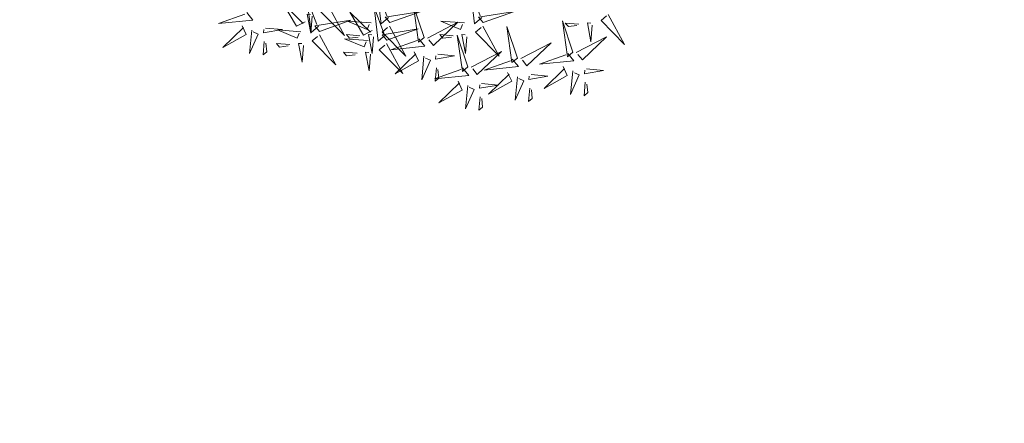
# Model space of a CAD drawing. Units: metres. Extents: x 545273 to 545487, y 6584256 to 6584543.
# Drawn here: x 545331 to 545336, y 6584420 to 6584422 of the extents above; entities that cross this region are included whole.
import ezdxf

# ---------------------------------------------------------------- set-up
doc = ezdxf.new("R2010")
doc.units = ezdxf.units.M
for name, color, linetype in [('+PUUD', 86, 'Continuous'), ('KPLIIN', 6, 'Continuous'), ('KPOHULIIN', 1, 'Continuous'), ('Planeeritav haljastus', 7, 'Continuous'), ('VORMISTUS', 7, 'Continuous')]:
    doc.layers.add(name, color=color, linetype=linetype)
doc.styles.get("Standard").update_dxf_attribs({"font": 'txt.shx'})
doc.linetypes.add('+_LINE', pattern='A,0.5,-0.2,["+",Standard,S=0.1,R=0,X=-0.1,Y=-0.05],-0.2', length=0.9)
doc.dimstyles.new('ISO-25', dxfattribs={"dimtxt": 2.5, "dimasz": 2.5, "dimexe": 1.25, "dimexo": 0.625, "dimtad": 1, "dimtxsty": 'Standard', "dimcen": 2.5, "dimadec": 0, "dimazin": 0, "dimtfac": 1, "dimtmove": 0, "dimatfit": 3, "dimfxl": 1, "dimarcsym": 0})

# ---------------------------------------------------------------- blocks, each defined once
blk = doc.blocks.new('dsfsdf')
at = {"layer": '+PUUD', "color": 78, "lineweight": 13}
for points in [[(545104.5762, 6584744.6881), (545104.5423, 6584744.6589), (545104.5228, 6584744.8188), (545104.5689, 6584744.6966)], [(545105.013, 6584744.6881), (545104.9791, 6584744.6589), (545104.9596, 6584744.8188), (545105.0058, 6584744.6966)], [(545104.1867, 6584744.6677), (545104.1455, 6584744.647), (545104.0824, 6584744.7547), (545104.1782, 6584744.6604)], [(545104.2485, 6584744.6472), (545104.2146, 6584744.618), (545104.1951, 6584744.7779), (545104.2412, 6584744.6556)], [(545104.2943, 6584744.7436), (545104.3708, 6584744.6032), (545104.2604, 6584744.7144), (545104.2859, 6584744.7363)], [(545104.5625, 6584744.6063), (545104.5286, 6584744.5771), (545104.5091, 6584744.737), (545104.5552, 6584744.6147)], [(545104.7431, 6584744.5937), (545104.6937, 6584744.7413), (545104.7173, 6584744.5724), (545104.7431, 6584744.5937)], [(545103.9133, 6584744.7108), (545103.9417, 6584744.6763), (545103.7815, 6584744.6601), (545103.9047, 6584744.7037)], [(545104.2192, 6584744.6938), (545104.2132, 6584744.615), (545104.1962, 6584744.7034), (545104.212, 6584744.7022)], [(545104.5007, 6584744.6267), (545104.4595, 6584744.6061), (545104.3964, 6584744.7138), (545104.4922, 6584744.6195)], [(545104.5822, 6584744.6639), (545104.7288, 6584744.7162), (545104.5604, 6584744.6893), (545104.5822, 6584744.6639)], [(545105.0191, 6584744.6639), (545105.1657, 6584744.7162), (545104.9973, 6584744.6893), (545105.0191, 6584744.6639)], [(545105.605, 6584744.7027), (545105.6814, 6584744.5623), (545105.5711, 6584744.6735), (545105.5965, 6584744.6954)], [(545103.8915, 6584744.6494), (545103.9114, 6584744.6078), (545103.8024, 6584744.547), (545103.8987, 6584744.6408)], [(545104.2546, 6584744.623), (545104.4011, 6584744.6753), (545104.2327, 6584744.6484), (545104.2546, 6584744.623)], [(545104.495, 6584744.6625), (545104.3847, 6584744.6708), (545104.4768, 6584744.6322), (545104.4865, 6584744.6552)], [(545104.581, 6584744.6481), (545104.6575, 6584744.5077), (545104.5471, 6584744.619), (545104.5726, 6584744.6408)], [(545104.7588, 6584744.5921), (545104.9007, 6584744.6657), (545104.7873, 6584744.5576), (545104.7659, 6584744.5835)], [(545104.9319, 6584744.6625), (545104.8216, 6584744.6708), (545104.9137, 6584744.6322), (545104.9234, 6584744.6552)], [(545105.0179, 6584744.6481), (545105.0944, 6584744.5077), (545104.984, 6584744.619), (545105.0094, 6584744.6408)], [(545105.18, 6584744.4982), (545105.1306, 6584744.6458), (545105.1542, 6584744.4769), (545105.18, 6584744.4982)], [(545105.4394, 6584744.5255), (545105.39, 6584744.6731), (545105.4136, 6584744.5042), (545105.4394, 6584744.5255)], [(545105.4669, 6584744.6576), (545105.4039, 6584744.6623), (545105.4184, 6584744.6454), (545105.4584, 6584744.6503)], [(545105.5299, 6584744.6529), (545105.5239, 6584744.5741), (545105.5069, 6584744.6625), (545105.5226, 6584744.6613)], [(545103.9372, 6584744.6291), (545103.9267, 6584744.5191), (545103.9672, 6584744.6104), (545103.9443, 6584744.6205)], [(545104.0016, 6584744.6388), (545104.0802, 6584744.6312), (545103.9915, 6584744.6159), (545103.993, 6584744.6317)], [(545104.1673, 6584744.6216), (545104.0571, 6584744.6299), (545104.1492, 6584744.5913), (545104.1589, 6584744.6143)], [(545104.2534, 6584744.6072), (545104.3298, 6584744.4668), (545104.2195, 6584744.5781), (545104.2449, 6584744.5999)], [(545104.4429, 6584744.603), (545104.3799, 6584744.6078), (545104.3945, 6584744.5908), (545104.4345, 6584744.5958)], [(545104.506, 6584744.5983), (545104.4999, 6584744.5196), (545104.4829, 6584744.608), (545104.4987, 6584744.6068)], [(545104.5686, 6584744.5821), (545104.7152, 6584744.6344), (545104.5468, 6584744.6075), (545104.5686, 6584744.5821)], [(545104.8798, 6584744.603), (545104.8168, 6584744.6078), (545104.8314, 6584744.5908), (545104.8714, 6584744.5958)], [(545104.9479, 6584744.4573), (545104.8985, 6584744.6049), (545104.9221, 6584744.436), (545104.9479, 6584744.4573)], [(545104.9428, 6584744.5983), (545104.9368, 6584744.5196), (545104.9198, 6584744.608), (545104.9356, 6584744.6068)], [(545105.4551, 6584744.524), (545105.597, 6584744.5975), (545105.4836, 6584744.4895), (545105.4622, 6584744.5153)], [(545103.9956, 6584744.5759), (545103.9896, 6584744.513), (545104.0068, 6584744.5272), (545104.0027, 6584744.5672)], [(545104.1153, 6584744.5621), (545104.0523, 6584744.5669), (545104.0668, 6584744.5499), (545104.1068, 6584744.5548)], [(545104.1783, 6584744.5574), (545104.1723, 6584744.4786), (545104.1553, 6584744.567), (545104.171, 6584744.5659)], [(545104.4813, 6584744.5807), (545104.3711, 6584744.5889), (545104.4632, 6584744.5504), (545104.4729, 6584744.5734)], [(545104.5674, 6584744.5663), (545104.6438, 6584744.4259), (545104.5335, 6584744.5372), (545104.5589, 6584744.559)], [(545104.7188, 6584744.5881), (545104.7472, 6584744.5536), (545104.587, 6584744.5374), (545104.7102, 6584744.581)], [(545105.1957, 6584744.4967), (545105.3376, 6584744.5702), (545105.2242, 6584744.4622), (545105.2028, 6584744.4881)], [(545104.4293, 6584744.5212), (545104.3663, 6584744.5259), (545104.3808, 6584744.509), (545104.4208, 6584744.5139)], [(545104.4923, 6584744.5165), (545104.4863, 6584744.4377), (545104.4693, 6584744.5261), (545104.485, 6584744.525)], [(545104.697, 6584744.5267), (545104.7169, 6584744.4851), (545104.6079, 6584744.4242), (545104.7042, 6584744.5181)], [(545104.7427, 6584744.5064), (545104.7322, 6584744.3963), (545104.7727, 6584744.4876), (545104.7498, 6584744.4978)], [(545104.8071, 6584744.516), (545104.8857, 6584744.5084), (545104.797, 6584744.4932), (545104.7985, 6584744.5089)], [(545104.9636, 6584744.4558), (545105.1055, 6584744.5293), (545104.9921, 6584744.4213), (545104.9707, 6584744.4472)], [(545105.4151, 6584744.5199), (545105.4435, 6584744.4854), (545105.2833, 6584744.4692), (545105.4065, 6584744.5128)], [(545105.1557, 6584744.4926), (545105.1841, 6584744.4581), (545105.0239, 6584744.4419), (545105.1471, 6584744.4855)], [(545105.3933, 6584744.4585), (545105.4132, 6584744.4169), (545105.3042, 6584744.3561), (545105.4004, 6584744.4499)], [(545104.9236, 6584744.4517), (545104.952, 6584744.4172), (545104.7918, 6584744.401), (545104.915, 6584744.4446)], [(545104.8011, 6584744.4531), (545104.7951, 6584744.3902), (545104.8123, 6584744.4045), (545104.8082, 6584744.4445)], [(545105.1339, 6584744.4312), (545105.1538, 6584744.3897), (545105.0448, 6584744.3288), (545105.141, 6584744.4226)], [(545105.1796, 6584744.411), (545105.1691, 6584744.3009), (545105.2095, 6584744.3922), (545105.1867, 6584744.4023)], [(545105.244, 6584744.4206), (545105.3226, 6584744.413), (545105.2339, 6584744.3978), (545105.2354, 6584744.4135)], [(545105.439, 6584744.4382), (545105.4285, 6584744.3282), (545105.4689, 6584744.4195), (545105.4461, 6584744.4296)], [(545105.5034, 6584744.4479), (545105.582, 6584744.4403), (545105.4933, 6584744.425), (545105.4948, 6584744.4408)], [(545104.9018, 6584744.3903), (545104.9217, 6584744.3487), (545104.8127, 6584744.2879), (545104.9089, 6584744.3817)], [(545104.9475, 6584744.3701), (545104.937, 6584744.26), (545104.9774, 6584744.3513), (545104.9546, 6584744.3614)], [(545105.0119, 6584744.3797), (545105.0905, 6584744.3721), (545105.0018, 6584744.3569), (545105.0033, 6584744.3726)], [(545105.4974, 6584744.385), (545105.4914, 6584744.3221), (545105.5086, 6584744.3363), (545105.5045, 6584744.3763)], [(545105.238, 6584744.3577), (545105.232, 6584744.2948), (545105.2492, 6584744.309), (545105.2451, 6584744.3491)], [(545105.0059, 6584744.3168), (545104.9999, 6584744.2539), (545105.0171, 6584744.2681), (545105.013, 6584744.3082)]]:
    blk.add_lwpolyline(points, dxfattribs=at)
blk = doc.blocks.new('*D121')
at = {"layer": 'Defpoints', "color": 0, "linetype": '+_LINE', "ltscale": 20, "transparency": 16777216}
for p in [(545385.1331, 6584492.1847), (545305.241, 6584365.231)]:
    blk.add_point(p, dxfattribs=at)
at = {"layer": 'KPOHULIIN', "color": 0, "linetype": '+_LINE', "lineweight": -2, "ltscale": 20, "transparency": 16777216}
blk.add_line((545378.1781, 6584481.1327), (545383.8016, 6584490.0688), dxfattribs=at)
at = {"layer": 'KPOHULIIN', "color": 0, "linetype": '+_LINE', "ltscale": 20, "transparency": 16777216}
blk.add_solid([(545383.4489, 6584490.2907), (545384.1542, 6584489.8469), (545385.1331, 6584492.1847)], dxfattribs=at)
at = {"layer": 'KPOHULIIN', "color": 0, "linetype": '+_LINE', "lineweight": 25, "ltscale": 20, "transparency": 16777216, "insert": (545378.7382, 6584484.886), "char_height": 1.8, "attachment_point": 5, "rotation": 57.8177}
blk.add_mtext('R150', dxfattribs=at)

msp = doc.modelspace()

# ---------------------------------------------------------------- hatches: boundary and pattern name
at = {"layer": 'KPLIIN', "ltscale": 0.5}
h = msp.add_hatch(dxfattribs=at)
h.set_pattern_fill('ANSI31', color=256, scale=0.3, style=0)
h.set_pattern_definition([(45, (-267.9454, 2.6547), (-0.67351920908, 0.67351920908), [])])
h.paths.add_polyline_path([(545326.8777, 6584429.6353), (545327.6777, 6584429.6245), (545324.9095, 6584364.3415), (545324.1104, 6584364.3754)], flags=16)
h.paths.add_polyline_path([(545327.076, 6584434.3106), (545327.8911, 6584453.5316), (545333.0698, 6584499.8628), (545336.399, 6584500.4346), (545328.8379, 6584456.9867), (545327.8759, 6584434.2997)], flags=16)
h.paths.add_polyline_path([(545323.7665, 6584356.2658), (545324.5667, 6584356.2552), (545323.1444, 6584322.714), (545322.4176, 6584324.4559)], flags=16)
edge = h.paths.add_edge_path()
edge.add_line((545352.9566, 6584316.5363), (545351.8162, 6584318.7916))
edge.add_line((545351.8162, 6584318.7916), (545331.2155, 6584308.5656))
edge.add_line((545331.2155, 6584308.5656), (545325.1615, 6584323.0737))
edge.add_line((545325.1615, 6584323.0737), (545326.5696, 6584356.2824))
edge.add_arc((545326.1224, 6584358.2318), 2, 282.9213, 367.5248)
edge.add_arc((545326.1516, 6584358.9222), 2, 347.6274, 400.9686)
edge.add_arc((545326.2678, 6584361.6678), 2, 314.1836, 366.9994)
edge.add_arc((545326.2965, 6584362.3268), 2, 348.0141, 432.2377)
edge.add_line((545326.9067, 6584364.2315), (545329.6805, 6584429.6495))
edge.add_arc((545329.228, 6584431.5977), 2, 283.0779, 364.5805)
edge.add_arc((545329.2818, 6584432.2444), 2, 345.9071, 432.8484)
edge.add_line((545329.8716, 6584434.1554), (545330.8361, 6584456.902))
edge.add_line((545330.8361, 6584456.902), (545338.4918, 6584500.7933))
edge.add_line((545338.4918, 6584500.7933), (545339.1347, 6584500.9044))
edge.add_arc((545338.8566, 6584502.885), 2, 277.993, 373.8752)
edge.add_line((545340.7983, 6584503.3646), (545359.0412, 6584504.9787))
edge.add_line((545359.0412, 6584504.9787), (545378.8511, 6584506.196))
edge.add_line((545378.8511, 6584506.196), (545393.3586, 6584507.9802))
edge.add_line((545393.3586, 6584507.9802), (545391.4035, 6584525.9613))
edge.add_line((545391.4035, 6584525.9613), (545389.4152, 6584525.7451))
edge.add_line((545389.4152, 6584525.7451), (545391.1572, 6584509.7245))
edge.add_line((545391.1572, 6584509.7245), (545378.6675, 6584508.1885))
edge.add_line((545378.6675, 6584508.1885), (545358.9051, 6584506.9741))
edge.add_line((545358.9051, 6584506.9741), (545331.1755, 6584504.5211))
edge.add_line((545331.1755, 6584504.5211), (545331.0609, 6584503.4961))
edge.add_arc((545330.515, 6584501.3006), 2.2623, 76.0348, 166.5569)
edge.add_line((545328.3147, 6584501.8266), (545327.4278, 6584498.4362))
edge.add_line((545327.4278, 6584498.4362), (545322.4053, 6584453.9837))
edge.add_line((545322.4053, 6584453.9837), (545318.3825, 6584359.1191))
edge.add_arc((545320.3807, 6584359.0344), 2, 177.5718, 219.902)
edge.add_arc((545320.7533, 6584358.3548), 2, 197.5581, 223.1048)
edge.add_line((545319.2931, 6584356.9881), (545317.8809, 6584323.6867))
edge.add_line((545317.8809, 6584323.6867), (545323.6837, 6584309.74))
edge.add_line((545323.6837, 6584309.74), (545316.9788, 6584303.8033))
edge.add_line((545316.9788, 6584303.8033), (545336.737, 6584284.6269))
edge.add_arc((545337.4334, 6584285.3445), 1, 225.8567, 405.8567)
edge.add_line((545338.1299, 6584286.0621), (545319.9198, 6584303.736))
edge.add_line((545319.9198, 6584303.736), (545324.5982, 6584307.9064))
edge.add_line((545324.5982, 6584307.9064), (545326.2064, 6584305.7052))
edge.add_arc((545327.8213, 6584306.885), 2, 216.1522, 341.3015)
edge.add_line((545329.7158, 6584306.2439), (545330.653, 6584305.4694))
edge.add_line((545330.653, 6584305.4694), (545352.9566, 6584316.5363))

# ---------------------------------------------------------------- linework, layer by layer
at = {"layer": 'KPOHULIIN', "linetype": '+_LINE', "lineweight": 25, "ltscale": 20}
msp.add_arc((545305.241, 6584365.231), 150, 2.377484, 93.184057, dxfattribs=at)
at = {"layer": 'VORMISTUS', "linetype": 'Continuous', "lineweight": 0}
msp.add_3dface([(545296.9094, 6584255.5849), (545296.9094, 6584542.5849), (545486.9094, 6584542.5849), (545486.9094, 6584255.5849)], dxfattribs=at)

# ---------------------------------------------------------------- block references
at = {"layer": 'Planeeritav haljastus', "lineweight": 9, "xscale": 1.223966478835791, "yscale": 1.223966478835791, "zscale": 1.223966478835791}
msp.add_blockref('dsfsdf', (-121857.0391, -1475084.7912), dxfattribs=at)

# ---------------------------------------------------------------- dimensions: what is measured, and where the dimension line sits
at = {"layer": 'KPOHULIIN', "linetype": '+_LINE', "lineweight": 25, "ltscale": 20}
dim = msp.add_radius_dim(center=(545305.241, 6584365.231), mpoint=(545385.1331, 6584492.1847), dimstyle='ISO-25', override={"dimtxt": 1.8}, dxfattribs=at)
dim.commit()
dim.dimension.update_dxf_attribs({"geometry": '*D121', "text_midpoint": (545380.0289, 6584484.0738), "dimtype": 164})

doc.saveas('drawing.dxf')
